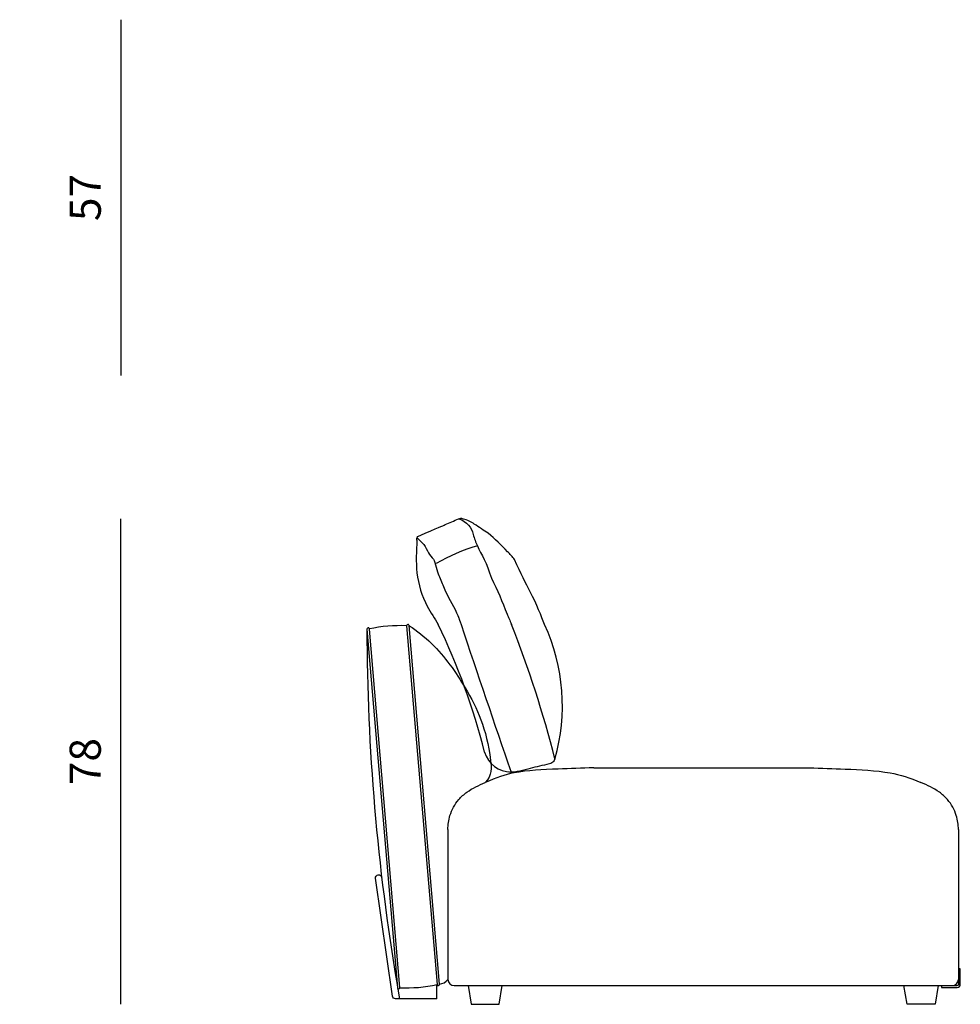
# Model space of a CAD drawing. Units: millimetres. Extents: x 4235 to 99701, y -3478 to 20744.
# Drawn here: x 13254 to 14765, y 16954 to 18535 of the extents above; entities that cross this region are included whole.
import ezdxf

# ---------------------------------------------------------------- set-up
doc = ezdxf.new("R2010")
doc.units = ezdxf.units.MM
doc.header["$LTSCALE"] = 0.02
doc.styles.get("Standard").update_dxf_attribs({"font": 'arial.ttf'})
doc.dimstyles.new('2 - CAT - catalogo collezione', dxfattribs={"dimscale": 2.5, "dimtxt": 20, "dimasz": 10, "dimexe": 1.25, "dimexo": 0.625, "dimgap": 10, "dimtad": 1, "dimdec": 0, "dimlfac": 0.1, "dimtxsty": 'Standard', "dimblk": 'NONE', "dimcen": 0, "dimse1": 1, "dimse2": 1, "dimadec": 0, "dimazin": 0, "dimtfac": 1, "dimtdec": 0, "dimtmove": 0, "dimatfit": 3, "dimldrblk": 'NONE', "dimfxl": 0, "dimarcsym": 0})

# ---------------------------------------------------------------- blocks, each defined once
blk = doc.blocks.new('*D23')
at = {"color": 0, "lineweight": -2, "transparency": 16777216}
blk.add_line((13416.5, 16954.1), (13416.5, 17733.8), dxfattribs=at)
at = {"layer": 'Defpoints', "color": 0, "transparency": 16777216}
for p in [(12345.4, 17733.8), (13416.5, 17733.8), (12835.2, 16954.1)]:
    blk.add_point(p, dxfattribs=at)
at = {"color": 0, "transparency": 16777216, "insert": (13366, 17343.9), "char_height": 50, "attachment_point": 5, "rotation": 90}
blk.add_mtext('78', dxfattribs=at)
blk = doc.blocks.new('_None')
blk = doc.blocks.new('*D71')
at = {"color": 0, "lineweight": -2, "transparency": 16777216}
blk.add_line((13416.5, 18535.4), (13416.5, 17964.2), dxfattribs=at)
at = {"layer": 'Defpoints', "color": 0, "transparency": 16777216}
for p in [(12320.4, 18535.4), (12320.4, 17964.2), (13416.5, 17964.2)]:
    blk.add_point(p, dxfattribs=at)
at = {"color": 0, "transparency": 16777216, "insert": (13366.1, 18249.8), "char_height": 50, "attachment_point": 5, "rotation": 90}
blk.add_mtext('57', dxfattribs=at)

msp = doc.modelspace()

# ---------------------------------------------------------------- linework, layer by layer
for p, q in [((14176.2, 17333.8), (14522.6, 17333.8)), ((13941.9, 17234.9), (13941.9, 16993.7)), ((13951.9, 16984.1), (14759.9, 16984.1))]:
    msp.add_line(p, q)
for points in [[(13811.9, 17556.5), (13860.9, 16980.5, 1), (13864.8, 16980.8), (13815.9, 17556.8, 1)], [(13928.6, 16986.2), (13879.6, 17562.2, 1), (13875.7, 17561.9), (13924.6, 16985.9, 1)]]:
    msp.add_lwpolyline(points, format="xyb", close=True)
for points in [[(14761.9, 17234.9), (14761.9, 16986.1, -0.414214), (14759.9, 16984.1)], [(13924, 16962.8), (13858.1, 16962.8, -0.347772), (13853.2, 16967.2), (13825.8, 17156.4, -1), (13835.7, 17157.9)], [(14734.5, 16984.1), (14734.5, 16981.1), (14759.9, 16981.1, 0.414214), (14764.9, 16986.1), (14764.9, 17011.1), (14761.9, 17011.1)], [(13861.6, 16979.1), (13863.1, 16968.7, -0.007319), (13863.1, 16968.5), (13864, 16962.8)]]:
    msp.add_lwpolyline(points, format="xyb")
for points in [[(13924, 16962.8), (13924, 16985.7)], [(13974.4, 16984.1), (13979.4, 16954.1), (14024.4, 16954.1), (14029.4, 16984.1)], [(14729.4, 16984.1), (14724.4, 16954.1), (14679.4, 16954.1), (14674.4, 16984.1)]]:
    msp.add_lwpolyline(points)
for centre, radius, start, end in [((17254.3, 17561.8), 3442.4, 180.0888, 189.6311), ((13864.7, 17336.2), 226, 87.2318, 102.4881), ((13875.8, 17206.5), 226, 267.2318, 282.4881), ((13926.5, 17005.9), 19.6, 276.3081, 321.8435), ((13951.9, 16994.1), 10, 182.0142, 270), ((14751.9, 16994.1), 10, 270, 0)]:
    msp.add_arc(centre, radius, start, end)
at = {"ltscale": 0.5}
for centre, radius, start, end in [((12931, 17087.3), 1103.9, 14.2578, 25.5892), ((35665.6, 24790.9), 22874.1, 198.41744, 199.04457), ((12387.1, 16910.9), 1781.2, 14.2072, 21.5127), ((13813.3, 17433.5), 312.5, 344.122, 24.6913), ((14044.3, 17372.3), 45.3, 196.8344, 269.0723)]:
    msp.add_arc(centre, radius, start, end, dxfattribs=at)
for points in [[(13937.8, 17724.5), (13941.3, 17726), (13944.8, 17727.4), (13948.2, 17728.9)], [(13893.8, 17705.5), (13928, 17720.3), (13932.9, 17722.5), (13937.8, 17724.5)], [(13892.3, 17699.6), (13892, 17700.4), (13891.9, 17701.2), (13892, 17701.9)], [(13892, 17701.9), (13892.1, 17703.2), (13892.9, 17704.4), (13893.8, 17705.5)], [(13989.3, 17690.2), (13966.2, 17683.7), (13943.9, 17674.2), (13923.2, 17662)], [(14113.4, 17347.2), (14112.2, 17345.1), (14110.9, 17343.1), (14109.1, 17341.9)], [(14113.8, 17348.1), (14113.7, 17347.8), (14113.5, 17347.5), (14113.4, 17347.2)], [(14070.2, 17331.7), (14064.5, 17330.2), (14058.7, 17328.8), (14053, 17327.7)], [(14100.9, 17339.2), (14090.2, 17337.1), (14080.4, 17334.3), (14070.2, 17331.7)], [(14109.1, 17341.9), (14106.9, 17340.2), (14103.9, 17339.7), (14100.9, 17339.2)], [(14045.6, 17326.8), (14044.2, 17326.8), (14042.7, 17327), (14041.6, 17327.6)], [(14053, 17327.7), (14050.6, 17327.2), (14048.2, 17326.7), (14045.6, 17326.8)]]:
    msp.add_open_spline(points, degree=3, dxfattribs=at)
for points, knots in [([(13948.2, 17728.9), (13951.7, 17730.5), (13955.1, 17732.3), (13958.9, 17733.5), (13960.5, 17734.1), (13962.2, 17734.5), (13963.9, 17734.9)], [37, 37, 37, 37, 38, 38, 38, 38.427232, 38.427232, 38.427232, 38.427232]), ([(13959.8, 17733.8), (13971.7, 17729.7), (13980.5, 17719.4), (13982.8, 17708.7), (13984.2, 17702.2), (13986.6, 17696.1), (13989.3, 17690.2), (13995.9, 17676.3), (14004.5, 17663.5), (14011.8, 17638.2), (14021.8, 17619.9), (14029.3, 17600.3), (14037, 17580.9), (14039, 17576.1), (14041.5, 17570.5), (14044.2, 17564.1)], [0, 0, 0, 0, 1, 1, 1, 2, 2, 2, 3, 3, 3, 4, 4, 4, 4.190796, 4.190796, 4.190796, 4.190796]), ([(13963.9, 17734.9), (13964.7, 17734.4), (13965.5, 17734), (13966.3, 17733.5), (13966.3, 17733.5), (13966.4, 17733.5), (13966.4, 17733.4)], [-0.3217722, -0.3217722, -0.3217722, -0.3217722, -0.0135039, -0.0135039, -0.0135039, 0, 0, 0, 0]), ([(14097.2, 17564.1), (14092.2, 17576.7), (14084.6, 17596.8), (14074.3, 17616.6), (14067, 17630.6), (14059.2, 17644.5), (14049.1, 17668.5), (14045.6, 17672.8), (14041.7, 17676.9), (14037.8, 17681), (14027.9, 17691.3), (14017.6, 17701.4), (14006.6, 17710.6), (13999.5, 17714.8), (13992.1, 17720.3), (13984.3, 17725.4), (13981.8, 17727.1), (13979.1, 17728.8), (13976.3, 17730.1), (13973.1, 17731.5), (13969.8, 17732.5), (13966.4, 17733.4)], [6.093128, 6.093128, 6.093128, 6.093128, 7, 7, 7, 8, 8, 8, 9, 9, 9, 10, 10, 10, 11, 11, 11, 12, 12, 12, 13, 13, 13, 13]), ([(13892.3, 17699.6), (13891.3, 17682.1), (13889.2, 17645.7), (13903.6, 17598.7), (13920.7, 17573.8), (13926.6, 17564.1)], [0, 0, 0, 0, 52.493123, 108.814346, 142.970215, 142.970215, 142.970215, 142.970215]), ([(13892.2, 17703.1), (13893, 17702.4), (13893.9, 17701.7), (13894.7, 17700.9), (13897.8, 17698.2), (13900.9, 17695.5), (13903.3, 17692.3), (13906.3, 17688.3), (13908.2, 17683.5), (13910.9, 17679.2), (13913.2, 17675.5), (13916, 17672.2), (13918.6, 17668.8), (13921.9, 17664.4), (13924.7, 17647.9), (13927.2, 17643), (13930.5, 17636.3), (13932.9, 17629.2), (13935.8, 17622.3), (13941.7, 17608.8), (13949.7, 17596.3), (13955.8, 17583), (13962.4, 17568.6), (13957.5, 17578.1), (13963.1, 17564.1)], [0, 0, 0, 0, 1, 1, 1, 2, 2, 2, 3, 3, 3, 4, 4, 4, 5, 5, 5, 6, 6, 6, 7, 7, 7, 7.987154, 7.987154, 7.987154, 7.987154])]:
    msp.add_open_spline(points, degree=3, knots=knots, dxfattribs=at)
for points, knots in [([(13879.6, 17562.2), (13879.7, 17562.2), (13879.8, 17562.2), (13879.8, 17562.1), (13879.8, 17562.1), (13879.8, 17562.1), (13879.8, 17562.1), (13892, 17554.1), (13928.2, 17525.5), (13978.2, 17453.7), (14007.3, 17390), (14013, 17321.8), (14002.1, 17310.2)], [2.723753, 2.723753, 2.723753, 2.723753, 2.948556, 2.948556, 2.948556, 2.948811, 2.948811, 2.948811, 49.852086, 141.012659, 261.038698, 287.899256, 287.899256, 287.899256, 287.899256]), ([(14176.2, 17333.8), (14157.1, 17333.4), (14113.4, 17331.7), (14052.5, 17329), (14019.9, 17318.6), (14002.1, 17310.2)], [2553.934244, 2553.934244, 2553.934244, 2553.934244, 2611.174139, 2685.164004, 2737.067872, 2737.067872, 2737.067872, 2737.067872]), ([(14522.6, 17333.8), (14541.6, 17333.4), (14585.4, 17331.7), (14646.3, 17329), (14683.9, 17318.6), (14701.6, 17310.2)], [2553.934244, 2553.934244, 2553.934244, 2553.934244, 2611.174139, 2685.164004, 2737.067872, 2737.067872, 2737.067872, 2737.067872]), ([(13941.9, 17234.9), (13942.3, 17242.4), (13944.3, 17259.7), (13956, 17280.8), (13976.1, 17298.9), (13991.8, 17305.8), (14002.1, 17310.2)], [103.312514, 103.312514, 103.312514, 103.312514, 125.880318, 155.243889, 173.013052, 206.368639, 206.368639, 206.368639, 206.368639]), ([(14761.9, 17234.9), (14761.5, 17242.4), (14759.5, 17259.7), (14747.8, 17280.8), (14727.7, 17298.9), (14711.9, 17305.8), (14701.6, 17310.2)], [103.312514, 103.312514, 103.312514, 103.312514, 125.880318, 155.243889, 173.013052, 206.368639, 206.368639, 206.368639, 206.368639])]:
    msp.add_open_spline(points, degree=3, knots=knots)

# ---------------------------------------------------------------- dimensions: what is measured, and where the dimension line sits
for base, p1, p2, picture, middle in [((13416.5, 17964.2), (12320.4, 18535.4), (12320.4, 17964.2), '*D71', (13366.1, 18249.8)), ((13416.5, 17733.8), (12835.2, 16954.1), (12345.4, 17733.8), '*D23', (13366, 17343.9))]:
    dim = msp.add_linear_dim(base=base, p1=p1, p2=p2, angle=90, dimstyle='2 - CAT - catalogo collezione', override={"dimfxl": 200})
    dim.commit()
    dim.dimension.update_dxf_attribs({"geometry": picture, "text_midpoint": middle})

doc.saveas('drawing.dxf')
